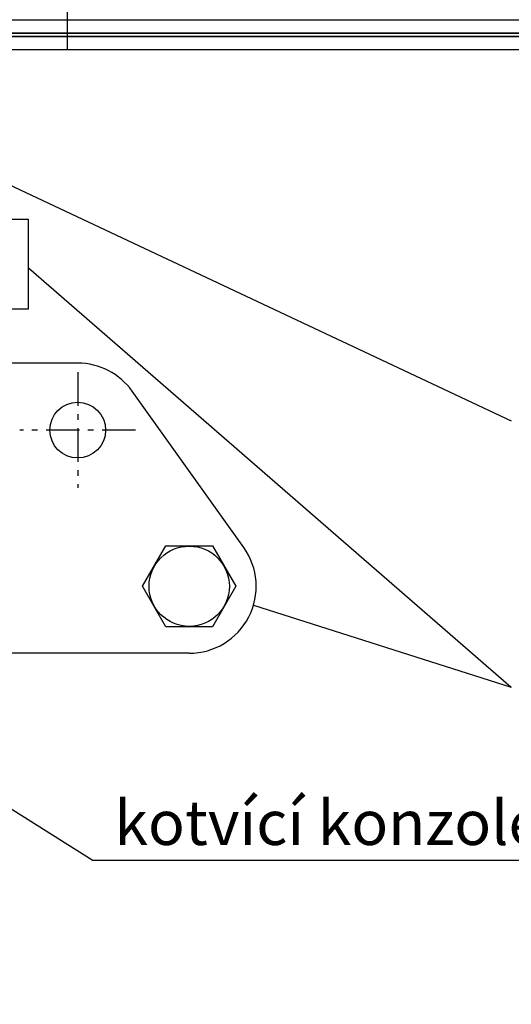
# Model space of a CAD drawing. Units: inches. Extents: x 0 to 211, y 0 to 299.
# Drawn here: x 67 to 89, y 88 to 133 of the extents above; entities that cross this region are included whole.
import ezdxf
from ezdxf import colors
from ezdxf.entities.mleader import LeaderData, LeaderLine
from ezdxf.math import Vec2, Vec3

# ---------------------------------------------------------------- set-up
doc = ezdxf.new("R2010")
doc.units = ezdxf.units.IN
doc.header["$MEASUREMENT"] = 0
doc.linetypes.add('VERDECKT', pattern=[2.51, 1.5, -0.38, 0.25, -0.38])
doc.layers.add('1', color=14, linetype='Continuous')
doc.styles.get("Standard").update_dxf_attribs({"font": 'arial.ttf'})

msp = doc.modelspace()

# ---------------------------------------------------------------- linework, layer by layer
at = {"ltscale": 0.2}
for p, q in [((69.411, 131.196), (69.411, 178.9)), ((61.879, 127.468), (89.297, 114.571)), ((67.655, 121.427), (89.297, 102.63)), ((77.741, 106.304), (89.297, 102.63)), ((70.508, 94.885), (64.163, 98.875)), ((70.508, 94.885), (90.201, 94.885))]:
    msp.add_line(p, q, dxfattribs=at)
at = {"color": 7, "linetype": 'Continuous'}
for p, q in [((69.864, 117.156), (62.406, 117.156)), ((77.305, 108.9), (72.305, 115.9)), ((74.864, 104.156), (65.889, 104.156))]:
    msp.add_line(p, q, dxfattribs=at)
at = {"color": 5, "ltscale": 0.2}
for points in [[(56.655, 132.548), (146.655, 132.548), (146.655, 131.948), (56.655, 131.948), (56.655, 132.548)], [(56.655, 131.948), (146.655, 131.948), (146.655, 131.796), (56.655, 131.796), (56.655, 131.948)], [(56.655, 131.796), (146.655, 131.796), (146.655, 131.196), (56.655, 131.196), (56.655, 131.796)]]:
    msp.add_lwpolyline(points, dxfattribs=at)
msp.add_lwpolyline([(63.655, 119.593), (67.655, 119.593), (67.655, 123.593), (63.655, 123.593)], close=True)
at = {"color": 7, "linetype": 'Continuous'}
msp.add_circle((69.864, 114.156), 1.25, dxfattribs=at)
for centre, start, end in [((69.864, 114.156), 35.5377, 90), ((74.864, 107.156), 270, 35.5377)]:
    msp.add_arc(centre, 3, start, end, dxfattribs=at)
at = {"layer": '1', "color": 4, "linetype": 'VERDECKT'}
for p, q in [((69.864, 116.747), (69.864, 111.565)), ((72.455, 114.156), (67.273, 114.156))]:
    msp.add_line(p, q, dxfattribs=at)
at = {"layer": '1', "color": 7, "linetype": 'Continuous'}
for p, q in [((72.772, 107.156), (73.818, 108.968)), ((73.818, 108.968), (75.91, 108.968)), ((75.91, 108.968), (76.956, 107.156)), ((73.818, 105.344), (72.772, 107.156)), ((76.956, 107.156), (75.91, 105.344)), ((75.91, 105.344), (73.818, 105.344))]:
    msp.add_line(p, q, dxfattribs=at)
msp.add_circle((74.864, 107.156), 1.8, dxfattribs=at)

# ---------------------------------------------------------------- texts
at = {"ltscale": 0.2, "insert": (71.508, 97.563), "char_height": 2, "width": 35.73396, "attachment_point": 1}
msp.add_mtext('kotvící konzole', dxfattribs=at)

# ---------------------------------------------------------------- leaders
at = {"ltscale": 6}
ml = msp.add_multileader_mtext('Standard', dxfattribs=at)
ml.set_content('izolační vložka PVC křídla', color=256)
ml.set_leader_properties()
ml.build(insert=Vec2(0, 0))
ml.multileader.update_dxf_attribs({"text_right_attachment_type": 6, "dogleg_length": 0.36, "arrow_head_size": 0.8})
ctx = ml.context
ctx.base_point, ctx.char_height, ctx.arrow_head_size, ctx.landing_gap_size, ctx.plane_origin = Vec3(163.622, 133.099), 2, 0.8, 0.4, Vec3(153.261, 126.385)
ctx.right_attachment = 6
notes = []
notes.append((ctx, [(0, (0, 0, 0), (0, 0), (1, 0), 1, [])]))
ctx.mtext.insert, ctx.mtext.flow_direction = Vec3(164.022, 134.116), 5
ml = msp.add_multileader_mtext('Standard', dxfattribs=at)
ml.set_content('Thermo PVC otv. rám křídla', color=256)
ml.set_leader_properties()
ml.build(insert=Vec2(0, 0))
ml.multileader.update_dxf_attribs({"text_right_attachment_type": 6, "dogleg_length": 0.36, "arrow_head_size": 0.8})
ctx = ml.context
ctx.base_point, ctx.char_height, ctx.arrow_head_size, ctx.landing_gap_size, ctx.plane_origin = Vec3(163.623, 121.143), 2, 0.8, 0.4, Vec3(153.262, 114.43)
ctx.right_attachment = 6
notes.append((ctx, [(0, (0, 0, 0), (0, 0), (1, 0), 1, [])]))
ctx.mtext.insert, ctx.mtext.flow_direction = Vec3(164.023, 122.16), 5
for ctx, leaders in notes:
    for number, flags, end, landing, length, lines in leaders:
        leader = LeaderData()
        leader.index, (leader.has_last_leader_line, leader.has_dogleg_vector, leader.attachment_direction) = number, flags
        leader.last_leader_point, leader.dogleg_vector, leader.dogleg_length = Vec3(end), Vec3(landing), length
        for number, points, colour, breaks in lines:
            line = LeaderLine()
            line.index, line.vertices, line.color, line.breaks = number, Vec3.list(points), colors.encode_raw_color(colour), breaks
            leader.lines.append(line)
        ctx.leaders.append(leader)

doc.saveas('drawing.dxf')
